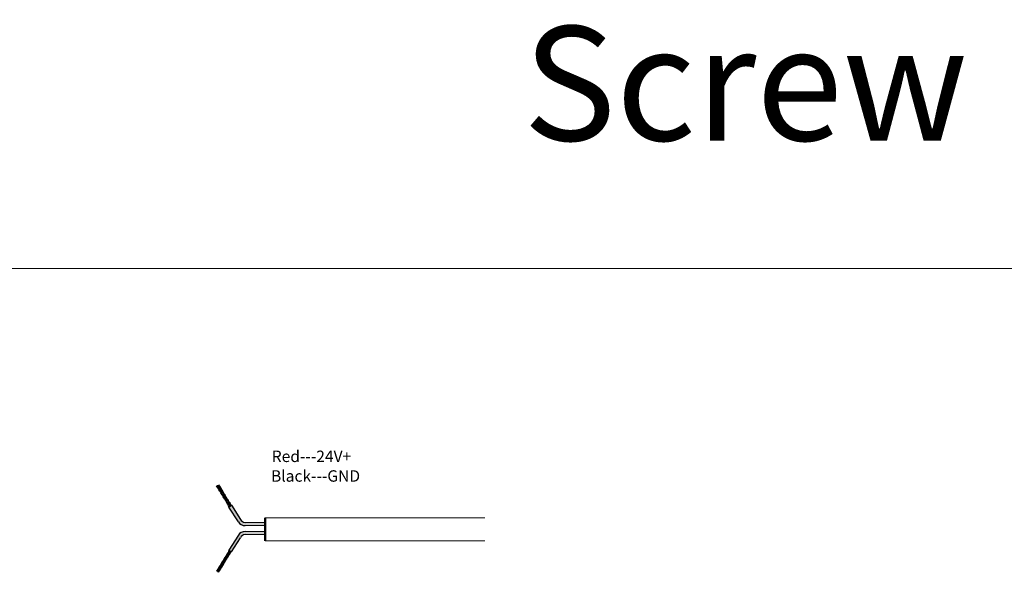
# Model space of a CAD drawing. Units: millimetres. Extents: x 520 to 4389, y 15 to 3189.
# Drawn here: x 3688 to 3946, y 3044 to 3189 of the extents above; entities that cross this region are included whole.
import ezdxf

# ---------------------------------------------------------------- set-up
doc = ezdxf.new("R2010")
doc.units = ezdxf.units.MM
for name, color, linetype, lineweight in [('Sketch Geometry (ANSI)', 7, 'Continuous', 25), ('Symbol (ANSI)', 7, 'Continuous', 25), ('Visible (ANSI)', 7, 'Continuous', 50), ('Visible Narrow (ANSI)', 7, 'Continuous', 35)]:
    doc.layers.add(name, color=color, linetype=linetype, lineweight=lineweight)
doc.styles.add('Note Text (ANSI)', font='tahoma.ttf')

msp = doc.modelspace()

# ---------------------------------------------------------------- hatches: boundary and pattern name
at = {"layer": 'Sketch Geometry (ANSI)', "lineweight": 0, "true_color": 0xed1f24}
h = msp.add_hatch(color=240, dxfattribs=at)
h.dxf.hatch_style = 1
edge = h.paths.add_edge_path()
edge.add_line((3752.366689403857, 3056.753247949001), (3747.111322148873, 3056.753247949001))
edge.add_arc((3747.214190063103, 3058.16527274049), 1.415766866245048, 203.6467852327852, 265.83328599158745, ccw=False)
edge.add_line((3745.917297330463, 3057.597412670066), (3743.566718997261, 3061.282529473244))
edge.add_line((3743.566718997261, 3061.282529473244), (3743.457990863606, 3061.213176448949))
edge.add_spline(control_points=[(3743.46515520834, 3061.198325800488), (3743.462770309965, 3061.203277390868), (3743.460379224764, 3061.208225715719), (3743.457981971114, 3061.213170776809)], knot_values=[0.2498908300534208, 0.2498908300534208, 0.2498908300534208, 0.2498908300534208, 0.252487623459052, 0.252487623459052, 0.252487623459052, 0.252487623459052], degree=3, periodic=0)
edge.add_line((3743.457981971114, 3061.213170776809), (3743.324331122607, 3061.127920619081))
edge.add_spline(control_points=[(3743.327997759827, 3061.115937486285), (3743.326777173785, 3061.119932781309), (3743.325553370963, 3061.123926144065), (3743.324326320232, 3061.127917555852)], knot_values=[6.271247012765873, 6.271247012765873, 6.271247012765873, 6.271247012765873, 6.283185307179586, 6.283185307179586, 6.283185307179586, 6.283185307179586], degree=3, periodic=0)
edge.add_spline(control_points=[(3742.830876818173, 3062.24305320951), (3743.047968167527, 3061.902942229432), (3743.202226886564, 3061.525088680175), (3743.324326320232, 3061.127917555852)], knot_values=[5.083309995006595, 5.083309995006595, 5.083309995006595, 5.083309995006595, 6.271247012765873, 6.271247012765873, 6.271247012765873, 6.271247012765873], degree=3, periodic=0)
edge.add_line((3743.324326320232, 3061.127917555852), (3743.282282192322, 3061.101099405605))
edge.add_spline(control_points=[(3743.282280236053, 3061.101098157786), (3743.283392370383, 3061.097560110034), (3743.284503533079, 3061.094020098491), (3743.285613777331, 3061.090478097058)], knot_values=[0, 0, 0, 0, 0.001745029569804959, 0.001745029569804959, 0.001745029569804959, 0.001745029569804959], degree=3, periodic=0)
edge.add_spline(control_points=[(3743.067022514521, 3061.705761286792), (3743.080743698214, 3061.672629351782), (3743.094166499356, 3061.639233736475), (3743.171995632103, 3061.440031919312), (3743.228283177717, 3061.2728797185), (3743.282280236053, 3061.101098157786)], knot_values=[0.001745029569804962, 0.001745029569804962, 0.001745029569804962, 0.001745029569804962, 0.01899212508010603, 0.01899212508010603, 0.1037179185120386, 0.1037179185120386, 0.1037179185120386, 0.1037179185120386], degree=3, periodic=0)
edge.add_line((3743.282280236053, 3061.101098157786), (3742.85934833606, 3060.831327994819))
edge.add_line((3742.85934833606, 3060.831327994819), (3745.358859518037, 3056.912721868689))
edge.add_arc((3747.068604160595, 3057.98001543154), 2.015525314169778, 211.9741213088571, 271.2144445415656)
edge.add_line((3747.111322148849, 3055.964942860753), (3752.366689403857, 3055.964942860753))
edge.add_line((3752.366689403857, 3055.964942860753), (3752.366689403857, 3056.753247949001))
at = {"layer": 'Sketch Geometry (ANSI)', "lineweight": 0, "true_color": 0x000000}
h = msp.add_hatch(color=18, dxfattribs=at)
h.dxf.hatch_style = 1
h.paths.add_polyline_path([(3752.366689403857, 3054.413352668121), (3747.11132214887, 3054.413352668121, 0.2643996310168233), (3745.358859518017, 3053.465573660153), (3742.85934833606, 3049.546967534055), (3743.566718997261, 3049.095766055631), (3745.917297330464, 3052.780882858809, -0.2782010907689684), (3747.111322148873, 3053.625047579872), (3752.366689403857, 3053.625047579872)])

# ---------------------------------------------------------------- linework, layer by layer
at = {"const_width": 0.27}
msp.add_lwpolyline([(3548.345953520547, 3123.465837290439), (4388.715799000522, 3123.465837290439)], dxfattribs=at)
at = {"layer": 'Sketch Geometry (ANSI)', "color": 6, "lineweight": -3}
msp.add_line((3742.85934833606, 3060.831327994819), (3743.566718997261, 3061.282529473244), dxfattribs=at)
at = {"layer": 'Sketch Geometry (ANSI)', "color": 240, "lineweight": -3, "true_color": 0xed1f24}
for p, q in [((3743.566718997261, 3061.282529473244), (3745.917297330465, 3057.597412670063)), ((3745.358859518024, 3056.91272186871), (3742.85934833606, 3060.831327994819))]:
    msp.add_line(p, q, dxfattribs=at)
at = {"layer": 'Sketch Geometry (ANSI)', "color": 6}
for p, q in [((3752.366689403857, 3056.753247949001), (3752.366689403857, 3055.964942860753)), ((3752.366689403857, 3054.413352668121), (3752.366689403857, 3053.625047579872))]:
    msp.add_line(p, q, dxfattribs=at)
at = {"layer": 'Sketch Geometry (ANSI)', "color": 18, "lineweight": -3, "true_color": 0x000000}
for p, q in [((3745.358859518024, 3053.465573660163), (3742.85934833606, 3049.546967534055)), ((3743.566718997261, 3049.095766055631), (3745.917297330465, 3052.78088285881)), ((3742.85934833606, 3049.546967534055), (3743.566718997261, 3049.095766055631))]:
    msp.add_line(p, q, dxfattribs=at)
at = {"layer": 'Sketch Geometry (ANSI)', "color": 240, "lineweight": -3, "true_color": 0xed1f24}
for centre, radius, start, end in [((3747.068604160595, 3057.98001543154), 2.015525314169793, 211.9741213081413, 271.2144445421796), ((3747.214190063103, 3058.16527274049), 1.415766866245063, 203.6467852328844, 265.8332859914636)]:
    msp.add_arc(centre, radius, start, end, dxfattribs=at)
at = {"layer": 'Sketch Geometry (ANSI)', "color": 18, "lineweight": -3, "true_color": 0x000000}
for centre, radius, start, end in [((3747.068604160595, 3052.398280097334), 2.015525314169793, 88.78555545782037, 148.0258786918535), ((3747.214190063103, 3052.213022788384), 1.415766866245063, 94.16671400853643, 156.3532147671156)]:
    msp.add_arc(centre, radius, start, end, dxfattribs=at)
at = {"layer": 'Visible (ANSI)', "color": 240, "lineweight": 0, "true_color": 0xed1f24}
for p, q in [((3752.366689403857, 3056.753247949001), (3747.11132214887, 3056.753247949001)), ((3752.366689403857, 3055.964942860753), (3747.11132214887, 3055.964942860753))]:
    msp.add_line(p, q, dxfattribs=at)
at = {"layer": 'Visible (ANSI)', "lineweight": 0}
for p, q in [((3809.926612508858, 3057.972758438736), (3752.366689403857, 3057.972758438736)), ((3809.926612508858, 3051.972758438736), (3752.366689403857, 3051.972758438736))]:
    msp.add_line(p, q, dxfattribs=at)
at = {"layer": 'Visible (ANSI)'}
msp.add_line((3752.366689403857, 3057.972758438736), (3752.366689403857, 3051.972758438736), dxfattribs=at)
at = {"layer": 'Visible (ANSI)', "color": 18, "lineweight": 0, "true_color": 0x000000}
for p, q in [((3752.366689403857, 3054.413352668121), (3747.11132214887, 3054.413352668121)), ((3752.366689403857, 3053.625047579872), (3747.11132214887, 3053.625047579872))]:
    msp.add_line(p, q, dxfattribs=at)
at = {"layer": 'Visible (ANSI)', "color": 30, "lineweight": -3, "true_color": 0xf26722}
for points in [[(3740.007550148043, 3065.833062207856), (3739.879309423988, 3066.007619550999), (3739.757992057484, 3066.186341490681), (3739.647187587893, 3066.370805252076)], [(3740.477783693279, 3065.003263138057), (3740.181641517982, 3065.446110643613), (3739.9478170807, 3065.930653207312), (3739.741961053911, 3066.427734177053)], [(3740.169622640185, 3066.684623741016), (3740.54862381064, 3066.168065798242), (3740.842896843727, 3065.593505190473), (3741.089703686375, 3064.997540201756)], [(3740.527609052968, 3065.033192445097), (3740.484307772081, 3065.131600972867), (3740.442328922732, 3065.230840710012), (3740.401067567543, 3065.330474588945)], [(3740.662830665331, 3064.739906014765), (3740.599161055969, 3064.826558078318), (3740.537301215545, 3064.914261339357), (3740.477783693279, 3065.003263138057)], [(3742.146527047191, 3063.389959675573), (3742.335620272903, 3063.130821631099), (3742.510021283081, 3062.862557551311), (3742.660753844715, 3062.581602682381)], [(3742.942720156047, 3060.884507311548), (3742.723348512511, 3061.249710255611), (3742.543200496824, 3061.640720597939), (3742.378387108434, 3062.038695824631)], [(3742.660753844715, 3062.581602682381), (3742.812084044172, 3062.299533858682), (3742.943334103202, 3062.004433818794), (3743.067023227268, 3061.70576143744)], [(3742.807825620999, 3062.291438876922), (3743.058385097976, 3061.946128732556), (3743.280345887364, 3061.582031901163), (3743.46515520834, 3061.198325800488)], [(3742.942720156047, 3049.493788217325), (3742.723348512511, 3049.128585273263), (3742.543200496824, 3048.737574930935), (3742.378387108434, 3048.339599704243)], [(3742.660753844715, 3047.796692846492), (3742.812084044172, 3048.078761670191), (3742.943334103202, 3048.37386171008), (3743.067023227268, 3048.672534091434)], [(3742.807825620999, 3048.086856651952), (3743.058385097976, 3048.432166796319), (3743.280345887364, 3048.796263627712), (3743.46515520834, 3049.179969728385)], [(3740.662830665331, 3045.638389514109), (3740.599161055969, 3045.551737450556), (3740.537301215545, 3045.464034189517), (3740.477783693279, 3045.375032390816)], [(3742.146527047191, 3046.988335853301), (3742.335620272903, 3047.247473897775), (3742.510021283081, 3047.515737977564), (3742.660753844715, 3047.796692846492)], [(3740.007550148043, 3044.545233321019), (3739.879309423988, 3044.370675977875), (3739.757992057484, 3044.191954038193), (3739.647187587893, 3044.007490276798)], [(3740.477783693279, 3045.375032390816), (3740.181641517982, 3044.932184885261), (3739.9478170807, 3044.447642321561), (3739.741961053911, 3043.950561351821)], [(3740.169622640185, 3043.693671787858), (3740.54862381064, 3044.210229730632), (3740.842896843727, 3044.784790338402), (3741.089703686375, 3045.380755327118)], [(3740.169622640185, 3043.693671787858), (3740.26255254597, 3043.886615366659), (3740.348098585664, 3044.08428623173), (3740.430597172744, 3044.283495739012)], [(3740.527609052968, 3045.345103083776), (3740.484307772081, 3045.246694556006), (3740.442328922732, 3045.147454818862), (3740.401067567543, 3045.047820939929)]]:
    msp.add_open_spline(points, degree=3, dxfattribs=at)
for points, knots in [([(3740.401075460868, 3065.330476805684), (3740.373741836653, 3065.396474707177), (3740.347571827398, 3065.4635623011), (3740.259146477641, 3065.702649728379), (3740.203949562261, 3065.874524866808), (3740.09602905969, 3066.226823698006), (3740.045096743441, 3066.401260513814), (3739.990081209176, 3066.576776037586)], [0.833635429671167, 0.833635429671167, 0.833635429671167, 0.833635429671167, 0.8683131713479835, 0.8683131713479835, 0.9547839943497208, 0.9547839943497208, 1.041254817351458, 1.041254817351458, 1.041254817351458, 1.041254817351458]), ([(3741.060171676958, 3064.233214916303), (3740.970294905723, 3064.450224767988), (3740.896607669672, 3064.670414662833), (3740.743039110243, 3065.166537322154), (3740.669820181674, 3065.425754996704), (3740.535026658947, 3065.826767628842), (3740.485669081714, 3065.961819635046), (3740.430597648161, 3066.094799797949)], [0.624373136367384, 0.624373136367384, 0.624373136367384, 0.624373136367384, 0.7377057015127254, 0.7377057015127254, 0.8683131713479839, 0.8683131713479839, 0.937536898839428, 0.937536898839428, 0.937536898839428, 0.937536898839428]), ([(3741.325408520002, 3063.638329766587), (3741.231235014427, 3063.766363017584), (3741.140893205619, 3063.896659078877), (3740.853350023364, 3064.347915189066), (3740.680632297876, 3064.68542462073), (3740.527609052968, 3065.033192445097)], [0.1000715819211511, 0.1000715819211511, 0.1000715819211511, 0.1000715819211511, 0.1750335050493148, 0.1750335050493148, 0.3538784461364215, 0.3538784461364215, 0.3538784461364215, 0.3538784461364215]), ([(3740.817014948567, 3065.602707748728), (3740.90330204949, 3065.485783871272), (3740.986393799145, 3065.366978916592), (3741.337717190627, 3064.8253172403), (3741.555072051757, 3064.368100517248), (3741.748810200005, 3063.900280613652)], [0.09808239144565394, 0.09808239144565394, 0.09808239144565394, 0.09808239144565394, 0.166621013772729, 0.166621013772729, 0.4042457527107702, 0.4042457527107702, 0.4042457527107702, 0.4042457527107702]), ([(3741.984750213362, 3062.540584749478), (3741.901046358738, 3062.654346998309), (3741.820394862191, 3062.769901850024), (3741.47126709055, 3063.308178374192), (3741.25391222942, 3063.765395097246), (3741.060174081173, 3064.233215000841)], [0.09999578055471645, 0.09999578055471645, 0.09999578055471645, 0.09999578055471645, 0.166621013772729, 0.166621013772729, 0.4042457527109739, 0.4042457527109739, 0.4042457527109739, 0.4042457527109739]), ([(3741.719287032269, 3063.135958687989), (3741.671470297742, 3063.25143371012), (3741.627558672913, 3063.369426983782), (3741.496004379898, 3063.752363590566), (3741.422284716332, 3064.011280481507), (3741.2646575081, 3064.525843330111), (3741.186835392595, 3064.76301636468), (3741.089704593198, 3064.997540286281)], [0.4155681424698436, 0.4155681424698436, 0.4155681424698436, 0.4155681424698436, 0.4764907618422081, 0.4764907618422081, 0.6070982316774666, 0.6070982316774666, 0.7290869617988172, 0.7290869617988172, 0.7290869617988172, 0.7290869617988172]), ([(3741.483340581448, 3064.495651276909), (3741.567044436071, 3064.381889028078), (3741.647695932617, 3064.266334176363), (3741.996823704259, 3063.728057652194), (3742.214178565388, 3063.270840929141), (3742.407916713637, 3062.803021025546)], [0.09999578055471393, 0.09999578055471393, 0.09999578055471393, 0.09999578055471393, 0.1666210137727362, 0.1666210137727362, 0.4042457527110598, 0.4042457527110598, 0.4042457527110598, 0.4042457527110598]), ([(3742.378387061803, 3062.0386960065), (3742.337206651981, 3062.138136688384), (3742.299052995662, 3062.239140304661), (3742.202159005309, 3062.514694488313), (3742.148649095578, 3062.687582984405), (3742.014787294378, 3063.130754256459), (3741.939573660705, 3063.388773743139), (3741.815222881458, 3063.733805507147), (3741.782948747462, 3063.817823046653), (3741.748801517566, 3063.900277741616)], [0.2075063861801557, 0.2075063861801557, 0.2075063861801557, 0.2075063861801557, 0.2594124690052126, 0.2594124690052126, 0.34588329200695, 0.34588329200695, 0.4764907618422088, 0.4764907618422088, 0.5199038786245423, 0.5199038786245423, 0.5199038786245423, 0.5199038786245423]), ([(3742.641312068798, 3061.446785450443), (3742.558518122431, 3061.559430483399), (3742.478726350106, 3061.673837177311), (3742.130373604181, 3062.210918786087), (3741.913018743051, 3062.66813550914), (3741.719280594803, 3063.135955412737)], [0.1006711824319491, 0.1006711824319491, 0.1006711824319491, 0.1006711824319491, 0.1666210137727289, 0.1666210137727289, 0.4042457527110669, 0.4042457527110669, 0.4042457527110669, 0.4042457527110669]), ([(3742.407915649718, 3062.803020846656), (3742.414778237049, 3062.78645134319), (3742.421573816311, 3062.769796916808), (3742.53033276133, 3062.49932135402), (3742.610437767273, 3062.244240037448), (3742.744299568471, 3061.801068765393), (3742.795665433336, 3061.626892375393), (3742.908618849384, 3061.277616735875), (3742.968327529063, 3061.108451743039), (3743.037493622065, 3060.941436236525)], [0.7290869617987971, 0.7290869617987971, 0.7290869617987971, 0.7290869617987971, 0.7377057015127253, 0.7377057015127253, 0.8683131713479837, 0.8683131713479837, 0.9547839943497209, 0.9547839943497209, 1.041254817351459, 1.041254817351459, 1.041254817351459, 1.041254817351459]), ([(3743.285613777331, 3061.090478097058), (3743.230598243066, 3061.26599362083), (3743.173327497263, 3061.436623042062), (3743.094166499356, 3061.639233736475), (3743.080743698214, 3061.672629351782), (3743.067022514521, 3061.705761286792)], [0, 0, 0, 0, 0.08647082300173749, 0.08647082300173749, 0.1037179185120386, 0.1037179185120386, 0.1037179185120386, 0.1037179185120386]), ([(3742.641312068798, 3048.931510078432), (3742.558518122431, 3048.818865045476), (3742.478726350106, 3048.704458351563), (3742.130373604181, 3048.167376742787), (3741.913018743051, 3047.710160019733), (3741.719280594803, 3047.242340116138)], [0.1006711824319491, 0.1006711824319491, 0.1006711824319491, 0.1006711824319491, 0.1666210137727289, 0.1666210137727289, 0.4042457527110669, 0.4042457527110669, 0.4042457527110669, 0.4042457527110669]), ([(3742.378387061803, 3048.339599522374), (3742.337206651981, 3048.240158840489), (3742.299052995662, 3048.139155224213), (3742.202159005309, 3047.863601040562), (3742.148649095578, 3047.69071254447), (3742.014787294378, 3047.247541272415), (3741.939573660705, 3046.989521785735), (3741.815222881458, 3046.644490021728), (3741.782948747462, 3046.560472482221), (3741.748801517566, 3046.478017787257)], [0.2075063861801557, 0.2075063861801557, 0.2075063861801557, 0.2075063861801557, 0.2594124690052126, 0.2594124690052126, 0.34588329200695, 0.34588329200695, 0.4764907618422088, 0.4764907618422088, 0.5199038786245423, 0.5199038786245423, 0.5199038786245423, 0.5199038786245423]), ([(3742.407915649718, 3047.575274682217), (3742.414778237049, 3047.591844185683), (3742.421573816311, 3047.608498612065), (3742.53033276133, 3047.878974174854), (3742.610437767273, 3048.134055491427), (3742.744299568471, 3048.577226763481), (3742.795665433336, 3048.75140315348), (3742.908618849384, 3049.100678792999), (3742.968327529063, 3049.269843785835), (3743.037493622065, 3049.436859292348)], [0.7290869617987971, 0.7290869617987971, 0.7290869617987971, 0.7290869617987971, 0.7377057015127253, 0.7377057015127253, 0.8683131713479837, 0.8683131713479837, 0.9547839943497209, 0.9547839943497209, 1.041254817351459, 1.041254817351459, 1.041254817351459, 1.041254817351459]), ([(3743.285613777331, 3049.287817431816), (3743.230598243066, 3049.112301908044), (3743.173327497263, 3048.941672486812), (3743.094166499356, 3048.739061792398), (3743.080743698214, 3048.705666177091), (3743.067022514521, 3048.672534242081)], [0, 0, 0, 0, 0.08647082300173749, 0.08647082300173749, 0.1037179185120386, 0.1037179185120386, 0.1037179185120386, 0.1037179185120386]), ([(3741.060171676958, 3046.145080612571), (3740.970294905723, 3045.928070760886), (3740.896607669672, 3045.707880866041), (3740.743039110243, 3045.211758206719), (3740.669820181674, 3044.95254053217), (3740.535026658947, 3044.551527900032), (3740.485669081714, 3044.416475893829), (3740.430597648161, 3044.283495730925)], [0.624373136367384, 0.624373136367384, 0.624373136367384, 0.624373136367384, 0.7377057015127254, 0.7377057015127254, 0.8683131713479839, 0.8683131713479839, 0.937536898839428, 0.937536898839428, 0.937536898839428, 0.937536898839428]), ([(3741.325408520002, 3046.739965762286), (3741.231235014427, 3046.61193251129), (3741.140893205619, 3046.481636449997), (3740.853350023364, 3046.030380339808), (3740.680632297876, 3045.692870908144), (3740.527609052968, 3045.345103083776)], [0.1000715819211511, 0.1000715819211511, 0.1000715819211511, 0.1000715819211511, 0.1750335050493148, 0.1750335050493148, 0.3538784461364215, 0.3538784461364215, 0.3538784461364215, 0.3538784461364215]), ([(3740.817014948567, 3044.775587780146), (3740.90330204949, 3044.892511657601), (3740.986393799145, 3045.011316612283), (3741.337717190627, 3045.552978288573), (3741.555072051757, 3046.010195011626), (3741.748810200005, 3046.478014915221)], [0.09808239144565394, 0.09808239144565394, 0.09808239144565394, 0.09808239144565394, 0.166621013772729, 0.166621013772729, 0.4042457527107702, 0.4042457527107702, 0.4042457527107702, 0.4042457527107702]), ([(3741.984750213362, 3047.837710779397), (3741.901046358738, 3047.723948530565), (3741.820394862191, 3047.60839367885), (3741.47126709055, 3047.070117154682), (3741.25391222942, 3046.612900431628), (3741.060174081173, 3046.145080528033)], [0.09999578055471645, 0.09999578055471645, 0.09999578055471645, 0.09999578055471645, 0.166621013772729, 0.166621013772729, 0.4042457527109739, 0.4042457527109739, 0.4042457527109739, 0.4042457527109739]), ([(3741.719287032269, 3047.242336840884), (3741.671470297742, 3047.126861818754), (3741.627558672913, 3047.008868545092), (3741.496004379898, 3046.625931938307), (3741.422284716332, 3046.367015047366), (3741.2646575081, 3045.852452198764), (3741.186835392595, 3045.615279164194), (3741.089704593198, 3045.380755242592)], [0.4155681424698436, 0.4155681424698436, 0.4155681424698436, 0.4155681424698436, 0.4764907618422081, 0.4764907618422081, 0.6070982316774666, 0.6070982316774666, 0.7290869617988172, 0.7290869617988172, 0.7290869617988172, 0.7290869617988172]), ([(3741.483340581448, 3045.882644251964), (3741.567044436071, 3045.996406500795), (3741.647695932617, 3046.111961352512), (3741.996823704259, 3046.650237876679), (3742.214178565388, 3047.107454599734), (3742.407916713637, 3047.575274503329)], [0.09999578055471393, 0.09999578055471393, 0.09999578055471393, 0.09999578055471393, 0.1666210137727362, 0.1666210137727362, 0.4042457527110598, 0.4042457527110598, 0.4042457527110598, 0.4042457527110598]), ([(3740.401075460868, 3045.047818723189), (3740.373741836653, 3044.981820821698), (3740.347571827398, 3044.914733227774), (3740.259146477641, 3044.675645800496), (3740.203949562261, 3044.503770662066), (3740.09602905969, 3044.151471830868), (3740.045096743441, 3043.97703501506), (3739.990081209176, 3043.801519491289)], [0.833635429671167, 0.833635429671167, 0.833635429671167, 0.833635429671167, 0.8683131713479835, 0.8683131713479835, 0.9547839943497208, 0.9547839943497208, 1.041254817351458, 1.041254817351458, 1.041254817351458, 1.041254817351458])]:
    msp.add_open_spline(points, degree=3, knots=knots, dxfattribs=at)
at = {"layer": 'Visible Narrow (ANSI)', "color": 30, "lineweight": -3, "true_color": 0xf26722}
for points in [[(3739.879118502424, 3066.510122491256), (3740.013630171614, 3065.96876549991), (3740.181835743266, 3065.44764790389), (3740.477812310231, 3065.00328032781)], [(3740.032465191673, 3066.602235426813), (3740.193065358189, 3066.076549383985), (3740.312027384083, 3065.525851967371), (3740.527678407703, 3065.033234105393)], [(3742.830823728599, 3062.243136380755), (3743.050124803287, 3061.899585912239), (3743.205311117878, 3061.517522719427), (3743.327997759827, 3061.115937486285)], [(3742.830823728599, 3048.13515914812), (3743.050124803287, 3048.478709616636), (3743.205311117878, 3048.860772809447), (3743.327997759827, 3049.262358042589)], [(3739.879118502424, 3043.868173037617), (3740.013630171614, 3044.409530028965), (3740.181835743266, 3044.930647624983), (3740.477812310231, 3045.375015201064)], [(3740.032465191673, 3043.776060102062), (3740.193065358189, 3044.301746144888), (3740.312027384083, 3044.852443561503), (3740.527678407703, 3045.345061423482)]]:
    msp.add_open_spline(points, degree=3, dxfattribs=at)
for points in [[(3742.659709465384, 3062.580975340204), (3742.695592711973, 3062.515539838715), (3742.729185159906, 3062.448728290634), (3742.760287031693, 3062.380420692779), (3742.951627012082, 3061.960189572173), (3743.058946854429, 3061.489488880955), (3743.174651070578, 3061.023824550729)], [(3742.659709465384, 3047.79732018867), (3742.695592711973, 3047.862755690159), (3742.729185159906, 3047.92956723824), (3742.760287031693, 3047.997874836095), (3742.951627012082, 3048.418105956701), (3743.058946854429, 3048.888806647918), (3743.174651070578, 3049.354470978144)]]:
    msp.add_open_spline(points, degree=3, knots=[4.712388980384687, 4.712388980384687, 4.712388980384687, 4.712388980384687, 4.932018090113264, 4.932018090113264, 4.932018090113264, 6.283185307179586, 6.283185307179586, 6.283185307179586, 6.283185307179586], dxfattribs=at)

# ---------------------------------------------------------------- texts
at = {"layer": 'Symbol (ANSI)', "insert": (3819.945130845246, 3187.006559038145), "char_height": 30, "width": 564.4487002339976, "attachment_point": 1, "style": 'Note Text (ANSI)'}
msp.add_mtext('Screw Connector Kit', dxfattribs=at)
at = {"layer": 'Symbol (ANSI)', "lineweight": -3, "char_height": 3, "width": 112.8897400467995, "attachment_point": 1, "style": 'Note Text (ANSI)'}
for s, insert in [('Red---24V+', (3754.106813793091, 3075.632068510838)), ('Black---GND', (3753.907810102819, 3070.478651497134))]:
    msp.add_mtext(s, dxfattribs=dict(at, insert=insert))

doc.saveas('drawing.dxf')
